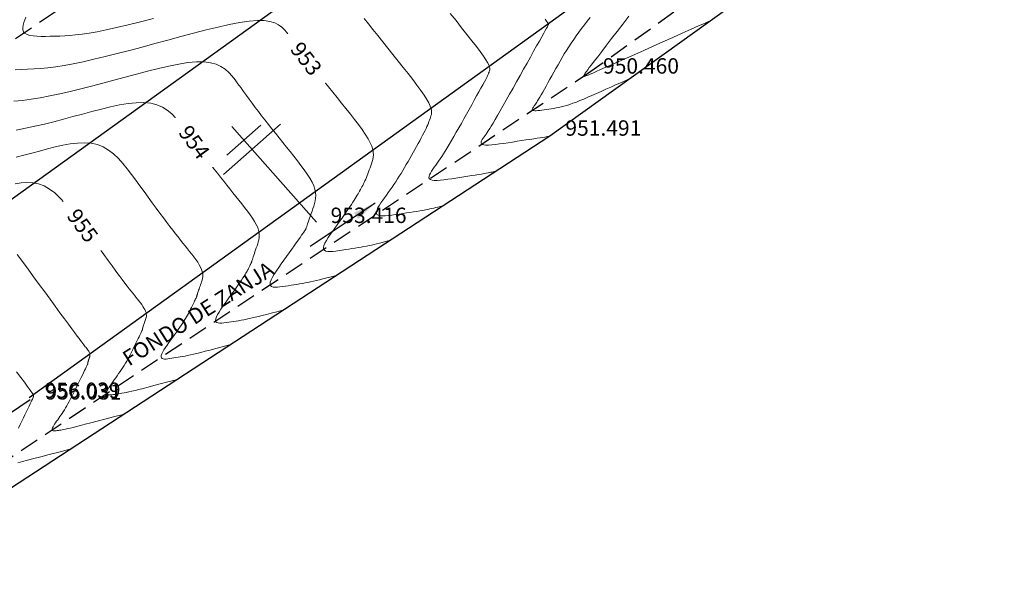
# Model space of a CAD drawing. Units: metres. Extents: x 473882 to 483871, y 1093034 to 1097707.
# Drawn here: x 479662 to 479694, y 1097241 to 1097259 of the extents above; entities that cross this region are included whole.
import ezdxf
from ezdxf.enums import TextEntityAlignment as Align

# ---------------------------------------------------------------- set-up
doc = ezdxf.new("R2010")
doc.units = ezdxf.units.M
doc.header["$LTSCALE"] = 2.5
doc.header["$MEASUREMENT"] = 0
doc.linetypes.add('HIDDEN', pattern=[0.375, 0.25, -0.125])
doc.linetypes.add('Solid', pattern=[0])
for name, color, linetype, lineweight in [('concreto', 9, 'Continuous', 30), ('CURVAS-INDICE', 9, 'Continuous', 0), ('CURVAS-INTERMEDIAS', 8, 'Continuous', 0), ('DTC-TEXTO-CURVAS', 2, 'Continuous', 0), ('linea de propiedad', 6, 'Continuous', 30), ('zanja', 1, 'Continuous', 30)]:
    doc.layers.add(name, color=color, linetype=linetype, lineweight=lineweight)
doc.layers.add('pntelev', color=2, linetype='Continuous', true_color=0xffff00)
doc.layers.add('poste', color=3, linetype='Continuous')
doc.layers.add('texto', color=3, linetype='Continuous')
doc.styles.add('DTC-ELEV', font='romans', dxfattribs={"width": 0.75, "height": 0.5})
doc.styles.get("Standard").update_dxf_attribs({"font": 'romans.shx'})
doc.dimstyles.get("Standard").update_dxf_attribs({"dimtxt": 0.2, "dimasz": 0.2, "dimexe": 0.15, "dimexo": 0.0625, "dimgap": 0.09, "dimtad": 1, "dimzin": 0, "dimdsep": 46, "dimtxsty": 'Standard', "dimcen": 0.09, "dimadec": 0, "dimazin": 0, "dimtfac": 1, "dimtofl": 0, "dimtmove": 2, "dimatfit": 3, "dimfxl": 1, "dimtolj": 1, "dimtzin": 0, "dimarcsym": 0})

msp = doc.modelspace()

# ---------------------------------------------------------------- linework, layer by layer
at = {"layer": 'concreto', "color": 3, "linetype": 'Solid', "lineweight": 30, "transparency": 33554687}
for points in [[(479695.7931, 1097277.8315, 947.8183), (479675.7567, 1097263.4748, 951.4394), (479656.2299, 1097249.3933, 956.7693), (479650.5632, 1097245.3218, 958.3931), (479653.9363, 1097241.1758, 958.1464), (479662.2063, 1097246.7795, 956.0314)], [(479698.588, 1097273.1811, 947.8656), (479679.2449, 1097259.1378, 951.4381), (479662.1772, 1097246.8316, 956.0386)]]:
    msp.add_polyline3d(points, dxfattribs=at)
at = {"layer": 'CURVAS-INDICE'}
msp.add_lwpolyline([(479666.9463, 1097247.4243), (479666.6695, 1097247.3517), (479666.4264, 1097247.2879), (479666.214, 1097247.2325), (479666.0291, 1097247.1845), (479665.8686, 1097247.1432), (479665.7294, 1097247.108), (479665.6084, 1097247.0781), (479665.5025, 1097247.0527), (479665.4089, 1097247.0313), (479665.3258, 1097247.0132), (479665.2517, 1097246.998), (479665.1851, 1097246.9852), (479665.1245, 1097246.9744), (479665.0684, 1097246.9649), (479665.0153, 1097246.9565), (479664.9637, 1097246.9485), (479664.9126, 1097246.9408), (479664.8631, 1097246.9342), (479664.8166, 1097246.93), (479664.7748, 1097246.9294), (479664.7392, 1097246.9333), (479664.7114, 1097246.9432), (479664.6928, 1097246.96), (479664.6851, 1097246.985), (479664.6893, 1097247.019), (479664.7043, 1097247.0611), (479664.7286, 1097247.1103), (479664.7607, 1097247.1653), (479664.7989, 1097247.225), (479664.8418, 1097247.2882), (479664.8879, 1097247.3537), (479664.9354, 1097247.4204), (479664.9832, 1097247.4873), (479665.0307, 1097247.5542), (479665.0778, 1097247.6212), (479665.1242, 1097247.6881), (479665.1697, 1097247.7551), (479665.2141, 1097247.8222), (479665.257, 1097247.8893), (479665.2984, 1097247.9565), (479665.338, 1097248.0238), (479665.3761, 1097248.0912), (479665.4127, 1097248.1586), (479665.4482, 1097248.2261), (479665.4828, 1097248.2937), (479665.5167, 1097248.3613), (479665.5502, 1097248.4288), (479665.5834, 1097248.4965), (479665.6165, 1097248.5639), (479665.6491, 1097248.6303), (479665.6806, 1097248.6947), (479665.7106, 1097248.756), (479665.7385, 1097248.8133), (479665.7638, 1097248.8655), (479665.7859, 1097248.9116), (479665.8045, 1097248.9506), (479665.819, 1097248.9818), (479665.8299, 1097249.0059), (479665.8376, 1097249.0238), (479665.8428, 1097249.0367), (479665.8459, 1097249.0456), (479665.8474, 1097249.0513), (479665.8478, 1097249.0551), (479665.8478, 1097249.0578), (479665.8477, 1097249.0604), (479665.8478, 1097249.0636), (479665.8482, 1097249.0676), (479665.8492, 1097249.0732), (479665.8509, 1097249.0806), (479665.8535, 1097249.0904), (479665.8572, 1097249.1031), (479665.8622, 1097249.1192), (479665.8686, 1097249.1389), (479665.8762, 1097249.162), (479665.8849, 1097249.1879), (479665.8946, 1097249.2163), (479665.9049, 1097249.2466), (479665.9158, 1097249.2783), (479665.9271, 1097249.3109), (479665.9386, 1097249.3441), (479665.9499, 1097249.3774), (479665.9603, 1097249.4111), (479665.9688, 1097249.4457), (479665.9744, 1097249.4816), (479665.9762, 1097249.5193), (479665.9734, 1097249.5592), (479665.9648, 1097249.6017), (479665.9496, 1097249.6472), (479665.9271, 1097249.6962), (479665.898, 1097249.7481), (479665.8632, 1097249.8028), (479665.8237, 1097249.8596), (479665.7803, 1097249.9181), (479665.7342, 1097249.978), (479665.6861, 1097250.0387), (479665.6371, 1097250.0999), (479665.5877, 1097250.1616), (479665.5365, 1097250.2257), (479665.4819, 1097250.2947), (479665.4223, 1097250.371), (479665.3558, 1097250.4571), (479665.2808, 1097250.5553), (479665.1955, 1097250.6682), (479665.0984, 1097250.7982), (479664.9881, 1097250.9468), (479664.866, 1097251.1125), (479664.7336, 1097251.2929), (479664.5926, 1097251.4855), (479664.4449, 1097251.6878), (479664.2921, 1097251.8974), (479664.1358, 1097252.1119), (479663.9779, 1097252.3289), (479663.8195, 1097252.5455), (479663.6606, 1097252.7579), (479663.5004, 1097252.9619), (479663.3384, 1097253.1531), (479663.1739, 1097253.3275), (479663.0064, 1097253.4806), (479662.8351, 1097253.6084), (479662.6596, 1097253.7065), (479662.4794, 1097253.7721), (479662.2949, 1097253.8081), (479662.1068, 1097253.8188), (479661.9155, 1097253.8082), (479661.7219, 1097253.7808)], dxfattribs=at)
at = {"layer": 'CURVAS-INTERMEDIAS'}
for points in [[(479666.207, 1097259.1419), (479665.7817, 1097259.0324), (479665.3816, 1097258.9326), (479665.0118, 1097258.8444), (479664.6772, 1097258.7699), (479664.3812, 1097258.7103), (479664.1205, 1097258.6642), (479663.8901, 1097258.6299), (479663.6848, 1097258.6053), (479663.4997, 1097258.5884), (479663.3297, 1097258.5774), (479663.1698, 1097258.5702), (479663.0149, 1097258.565), (479662.8613, 1097258.5604), (479662.7108, 1097258.5574), (479662.5665, 1097258.5574), (479662.4312, 1097258.5621), (479662.3082, 1097258.573), (479662.2004, 1097258.5916), (479662.111, 1097258.6195), (479662.0429, 1097258.6582), (479661.9983, 1097258.7089), (479661.975, 1097258.7703), (479661.97, 1097258.8411), (479661.9802, 1097258.9196), (479662.0027, 1097259.0042), (479662.0344, 1097259.0936), (479662.0721, 1097259.186)], [(479677.2931, 1097254.1874), (479677.2525, 1097254.1768), (479677.215, 1097254.1672), (479677.1779, 1097254.1581), (479677.139, 1097254.1493), (479677.0957, 1097254.1403), (479677.0458, 1097254.1306), (479676.9867, 1097254.1198), (479676.9161, 1097254.1077), (479676.8323, 1097254.0937), (479676.7363, 1097254.0782), (479676.6297, 1097254.0613), (479676.5145, 1097254.0432), (479676.3923, 1097254.0241), (479676.2649, 1097254.0044), (479676.134, 1097253.9842), (479676.0014, 1097253.9638), (479675.8689, 1097253.9436), (479675.7392, 1097253.9247), (479675.6151, 1097253.9084), (479675.4994, 1097253.8961), (479675.3948, 1097253.889), (479675.3043, 1097253.8886), (479675.2304, 1097253.8961), (479675.1762, 1097253.9129), (479675.1433, 1097253.9398), (479675.13, 1097253.9759), (479675.1335, 1097254.02), (479675.1509, 1097254.0707), (479675.1795, 1097254.1266), (479675.2165, 1097254.1866), (479675.2591, 1097254.2491), (479675.3044, 1097254.313), (479675.3503, 1097254.3773), (479675.3969, 1097254.4431), (479675.4446, 1097254.5115), (479675.4942, 1097254.584), (479675.5462, 1097254.6621), (479675.6013, 1097254.7469), (479675.66, 1097254.84), (479675.723, 1097254.9427), (479675.7907, 1097255.0558), (479675.8626, 1097255.1786), (479675.9382, 1097255.3095), (479676.0169, 1097255.4473), (479676.0979, 1097255.5906), (479676.1809, 1097255.738), (479676.265, 1097255.8881), (479676.3497, 1097256.0396), (479676.4344, 1097256.191), (479676.5178, 1097256.3404), (479676.5989, 1097256.4858), (479676.6763, 1097256.6251), (479676.749, 1097256.7565), (479676.8157, 1097256.878), (479676.8752, 1097256.9874), (479676.9263, 1097257.0828), (479676.9683, 1097257.1629), (479677.0018, 1097257.2291), (479677.0282, 1097257.2832), (479677.0486, 1097257.3274), (479677.0643, 1097257.3635), (479677.0763, 1097257.3937), (479677.0859, 1097257.4199), (479677.0944, 1097257.444), (479677.1021, 1097257.4684), (479677.1067, 1097257.4962), (479677.1051, 1097257.5306), (479677.0941, 1097257.5751), (479677.0707, 1097257.633), (479677.0316, 1097257.7077), (479676.9739, 1097257.8024), (479676.8944, 1097257.9206), (479676.791, 1097258.0645), (479676.6658, 1097258.2318), (479676.5218, 1097258.4192), (479676.3624, 1097258.6233), (479676.1904, 1097258.8409), (479676.0091, 1097259.0685), (479675.8215, 1097259.3028)], [(479681.6092, 1097259.2108), (479681.4154, 1097258.9602), (479681.2277, 1097258.7173), (479681.049, 1097258.486), (479680.8823, 1097258.27), (479680.7306, 1097258.0733), (479680.597, 1097257.8997), (479680.4844, 1097257.753), (479680.3948, 1097257.6359), (479680.3263, 1097257.5457), (479680.2758, 1097257.4785), (479680.2404, 1097257.4306), (479680.2169, 1097257.3982), (479680.2025, 1097257.3772), (479680.1941, 1097257.364), (479680.1887, 1097257.3546), (479680.1838, 1097257.3458), (479680.179, 1097257.3372), (479680.1743, 1097257.3288), (479680.1698, 1097257.3207), (479680.1654, 1097257.3131), (479680.1614, 1097257.306), (479680.1577, 1097257.2996), (479680.1545, 1097257.2939), (479680.1516, 1097257.2891), (479680.1492, 1097257.2851), (479680.1471, 1097257.2818), (479680.1454, 1097257.279), (479680.1438, 1097257.2766), (479680.1424, 1097257.2746), (479680.1411, 1097257.2727), (479680.1399, 1097257.271), (479680.1387, 1097257.2694), (479680.1377, 1097257.2677), (479680.1368, 1097257.2662), (479680.1363, 1097257.2647), (479680.1362, 1097257.2635), (479680.1366, 1097257.2624), (479680.1377, 1097257.2616), (479680.1396, 1097257.261), (479680.1423, 1097257.2608), (479680.1457, 1097257.2608), (479680.1498, 1097257.2611), (479680.1545, 1097257.2616), (479680.1596, 1097257.2622), (479680.165, 1097257.2629), (479680.1706, 1097257.2638), (479680.1764, 1097257.2647), (479680.1828, 1097257.2658), (479680.193, 1097257.2687), (479680.2108, 1097257.2751), (479680.2402, 1097257.2867), (479680.2848, 1097257.3051), (479680.3485, 1097257.3322), (479680.4351, 1097257.3697), (479680.5485, 1097257.4193), (479680.6915, 1097257.4823), (479680.8633, 1097257.5583), (479681.0618, 1097257.6464), (479681.2854, 1097257.7458), (479681.532, 1097257.8556), (479681.7999, 1097257.9749), (479682.0872, 1097258.1029), (479682.3919, 1097258.2387), (479682.7104, 1097258.3807), (479683.0308, 1097258.5235), (479683.3395, 1097258.6611), (479683.6227, 1097258.7873), (479683.8669, 1097258.8961), (479684.0582, 1097258.9814), (479684.183, 1097259.0371), (479684.2277, 1097259.057)], [(479673.8441, 1097251.933), (479673.7249, 1097251.9017), (479673.6188, 1097251.8741), (479673.5233, 1097251.8496), (479673.4357, 1097251.8277), (479673.3534, 1097251.8079), (479673.2737, 1097251.7897), (479673.194, 1097251.7726), (479673.1116, 1097251.756), (479673.0245, 1097251.7396), (479672.9328, 1097251.7232), (479672.8371, 1097251.7068), (479672.7381, 1097251.6905), (479672.6364, 1097251.6742), (479672.5327, 1097251.6579), (479672.4278, 1097251.6416), (479672.3221, 1097251.6254), (479672.2169, 1097251.6094), (479672.1144, 1097251.5954), (479672.0177, 1097251.5851), (479671.9294, 1097251.5806), (479671.8524, 1097251.5837), (479671.7897, 1097251.5964), (479671.7439, 1097251.6204), (479671.7179, 1097251.6579), (479671.7137, 1097251.7099), (479671.7293, 1097251.7753), (479671.7619, 1097251.8521), (479671.8087, 1097251.9384), (479671.8668, 1097252.0324), (479671.9334, 1097252.1321), (479672.0056, 1097252.2356), (479672.0807, 1097252.341), (479672.1562, 1097252.4466), (479672.2308, 1097252.5512), (479672.3039, 1097252.6539), (479672.3746, 1097252.7537), (479672.4421, 1097252.8497), (479672.5057, 1097252.9409), (479672.5645, 1097253.0264), (479672.6178, 1097253.1052), (479672.665, 1097253.1767), (479672.7066, 1097253.2415), (479672.7435, 1097253.3005), (479672.7765, 1097253.3548), (479672.8063, 1097253.4052), (479672.8337, 1097253.4528), (479672.8595, 1097253.4984), (479672.8846, 1097253.5432), (479672.9095, 1097253.5878), (479672.9344, 1097253.6327), (479672.9592, 1097253.6783), (479672.9839, 1097253.725), (479673.0085, 1097253.7729), (479673.0329, 1097253.8226), (479673.0572, 1097253.8744), (479673.0812, 1097253.9285), (479673.105, 1097253.9852), (479673.1285, 1097254.0443), (479673.1519, 1097254.1054), (479673.1751, 1097254.1682), (479673.1982, 1097254.2324), (479673.2213, 1097254.2976), (479673.2442, 1097254.3634), (479673.2671, 1097254.4296), (479673.2896, 1097254.4962), (479673.3094, 1097254.5645), (479673.3241, 1097254.6364), (479673.3309, 1097254.7135), (479673.3273, 1097254.7978), (479673.3107, 1097254.8908), (479673.2785, 1097254.9944), (479673.228, 1097255.1104), (479673.1576, 1097255.2399), (479673.0689, 1097255.3818), (479672.9645, 1097255.5342), (479672.8472, 1097255.6955), (479672.7194, 1097255.8639), (479672.5838, 1097256.0375), (479672.443, 1097256.2147), (479672.2996, 1097256.3936), (479672.156, 1097256.5726), (479672.0135, 1097256.7503), (479671.8733, 1097256.9254), (479671.7367, 1097257.0965), (479671.6047, 1097257.2624), (479671.4785, 1097257.4218), (479671.3593, 1097257.5732), (479671.2482, 1097257.7155), (479671.1461, 1097257.8477), (479671.0521, 1097257.9707), (479670.9651, 1097258.0859), (479670.8839, 1097258.1945), (479670.8074, 1097258.2979), (479670.7343, 1097258.3973), (479670.6636, 1097258.4941), (479670.5941, 1097258.5896), (479670.5238, 1097258.6843), (479670.448, 1097258.7757), (479670.3613, 1097258.8606), (479670.2581, 1097258.9357), (479670.1329, 1097258.9977), (479669.9803, 1097259.0434), (479669.7948, 1097259.0694), (479669.5708, 1097259.0725), (479669.3047, 1097259.0505), (479669.0002, 1097259.0056), (479668.6628, 1097258.9411), (479668.2979, 1097258.8602), (479667.9111, 1097258.7662), (479667.5078, 1097258.6624), (479667.0935, 1097258.5521), (479666.6738, 1097258.4385), (479666.2537, 1097258.3246), (479665.8371, 1097258.2124), (479665.4274, 1097258.1036), (479665.0282, 1097257.9999), (479664.643, 1097257.9029), (479664.2752, 1097257.8143), (479663.9283, 1097257.7358), (479663.6059, 1097257.6691), (479663.3101, 1097257.6154), (479663.0388, 1097257.5735), (479662.7884, 1097257.5417), (479662.5554, 1097257.5183), (479662.3363, 1097257.5016), (479662.1278, 1097257.4901), (479661.9262, 1097257.4819), (479661.7281, 1097257.4753)], [(479675.5686, 1097253.0602), (479675.4887, 1097253.0392), (479675.4169, 1097253.0206), (479675.3506, 1097253.0039), (479675.2873, 1097252.9885), (479675.2246, 1097252.9741), (479675.1597, 1097252.9601), (479675.0904, 1097252.9462), (479675.0139, 1097252.9319), (479674.9284, 1097252.9167), (479674.8345, 1097252.9007), (479674.7334, 1097252.8841), (479674.6263, 1097252.8668), (479674.5144, 1097252.8492), (479674.3988, 1097252.8312), (479674.2809, 1097252.8129), (479674.1617, 1097252.7946), (479674.0429, 1097252.7765), (479673.9268, 1097252.76), (479673.8164, 1097252.7468), (479673.7144, 1097252.7383), (479673.6236, 1097252.7364), (479673.547, 1097252.7425), (479673.4872, 1097252.7583), (479673.4471, 1097252.7854), (479673.4285, 1097252.8248), (479673.4297, 1097252.8756), (479673.4477, 1097252.936), (479673.4798, 1097253.0045), (479673.5232, 1097253.0795), (479673.5749, 1097253.1593), (479673.6324, 1097253.2424), (479673.6926, 1097253.327), (479673.7533, 1097253.412), (479673.8139, 1097253.4971), (479673.8743, 1097253.5827), (479673.9344, 1097253.6689), (479673.9942, 1097253.7559), (479674.0535, 1097253.8439), (479674.1123, 1097253.9332), (479674.1704, 1097254.024), (479674.2278, 1097254.1163), (479674.2846, 1097254.21), (479674.3409, 1097254.305), (479674.3967, 1097254.4011), (479674.4521, 1097254.4979), (479674.5073, 1097254.5954), (479674.5623, 1097254.6933), (479674.6172, 1097254.7914), (479674.6719, 1097254.8894), (479674.7261, 1097254.9865), (479674.779, 1097255.082), (479674.8301, 1097255.175), (479674.8787, 1097255.2647), (479674.9243, 1097255.3503), (479674.9662, 1097255.4309), (479675.0038, 1097255.5056), (479675.0366, 1097255.5741), (479675.0652, 1097255.6367), (479675.0901, 1097255.6943), (479675.1119, 1097255.7478), (479675.1313, 1097255.798), (479675.1488, 1097255.8456), (479675.1651, 1097255.8917), (479675.1807, 1097255.9368), (479675.1958, 1097255.9823), (479675.2081, 1097256.0304), (479675.2146, 1097256.0835), (479675.2125, 1097256.1443), (479675.199, 1097256.2154), (479675.1712, 1097256.2992), (479675.1262, 1097256.3984), (479675.0612, 1097256.5155), (479674.9743, 1097256.6522), (479674.8673, 1097256.8068), (479674.7432, 1097256.9767), (479674.6048, 1097257.1594), (479674.4549, 1097257.3524), (479674.2965, 1097257.553), (479674.1323, 1097257.7587), (479673.9653, 1097257.967), (479673.7981, 1097258.1754), (479673.6327, 1097258.3815), (479673.4712, 1097258.5831), (479673.3153, 1097258.7779), (479673.1669, 1097258.9638), (479673.0279, 1097259.1384)], [(479679.0175, 1097255.3145), (479679.0164, 1097255.3143), (479679.0131, 1097255.3137), (479679.0052, 1097255.3124), (479678.9906, 1097255.3101), (479678.9669, 1097255.3064), (479678.9319, 1097255.301), (479678.8831, 1097255.2935), (479678.8184, 1097255.2835), (479678.7362, 1097255.2708), (479678.638, 1097255.2557), (479678.5261, 1097255.2385), (479678.4028, 1097255.2195), (479678.2703, 1097255.1991), (479678.131, 1097255.1777), (479677.9871, 1097255.1555), (479677.841, 1097255.133), (479677.6949, 1097255.1106), (479677.5516, 1097255.0893), (479677.4138, 1097255.07), (479677.2844, 1097255.0538), (479677.166, 1097255.0417), (479677.0616, 1097255.0348), (479676.9737, 1097255.034), (479676.9053, 1097255.0404), (479676.8581, 1097255.0547), (479676.8304, 1097255.0763), (479676.8193, 1097255.104), (479676.822, 1097255.1368), (479676.8359, 1097255.1738), (479676.8581, 1097255.2138), (479676.8858, 1097255.2559), (479676.9163, 1097255.299), (479676.9474, 1097255.3427), (479676.9799, 1097255.389), (479677.015, 1097255.4403), (479677.054, 1097255.4992), (479677.0983, 1097255.5683), (479677.1491, 1097255.6499), (479677.2078, 1097255.7468), (479677.2757, 1097255.8614), (479677.3536, 1097255.9954), (479677.4406, 1097256.1471), (479677.5356, 1097256.3141), (479677.637, 1097256.4936), (479677.7438, 1097256.6833), (479677.8544, 1097256.8806), (479677.9677, 1097257.0829), (479678.0823, 1097257.2878), (479678.1968, 1097257.4926), (479678.3095, 1097257.6942), (479678.4187, 1097257.8895), (479678.5225, 1097258.0752), (479678.6193, 1097258.2484), (479678.7071, 1097258.4056), (479678.7842, 1097258.5439), (479678.8489, 1097258.66), (479678.8999, 1097258.7518), (479678.9385, 1097258.8215), (479678.9664, 1097258.8721), (479678.9854, 1097258.907), (479678.9973, 1097258.9291), (479679.0038, 1097258.9418), (479679.0068, 1097258.9481), (479679.008, 1097258.9512), (479679.0084, 1097258.9545), (479679.0053, 1097258.962), (479678.9956, 1097258.9777), (479678.9757, 1097259.0059), (479678.9423, 1097259.0507), (479678.8921, 1097259.1161)], [(479680.3489, 1097259.1716), (479680.2572, 1097259.0525), (479680.1664, 1097258.9335), (479680.0769, 1097258.8146), (479679.989, 1097258.6958), (479679.9032, 1097258.5771), (479679.8199, 1097258.4587), (479679.7395, 1097258.3405), (479679.6623, 1097258.2225), (479679.5881, 1097258.1048), (479679.5163, 1097257.9873), (479679.4466, 1097257.8699), (479679.3786, 1097257.7526), (479679.3118, 1097257.6355), (479679.2459, 1097257.5184), (479679.1803, 1097257.4013), (479679.115, 1097257.2845), (479679.0505, 1097257.1692), (479678.9874, 1097257.0568), (479678.9267, 1097256.9489), (479678.8691, 1097256.8469), (479678.8154, 1097256.7522), (479678.7663, 1097256.6665), (479678.7225, 1097256.591), (479678.6847, 1097256.5269), (479678.6523, 1097256.4732), (479678.6245, 1097256.4283), (479678.6006, 1097256.3908), (479678.5798, 1097256.3592), (479678.5613, 1097256.332), (479678.5443, 1097256.3078), (479678.5281, 1097256.285), (479678.5123, 1097256.2626), (479678.4979, 1097256.2408), (479678.4864, 1097256.22), (479678.4793, 1097256.2008), (479678.478, 1097256.1838), (479678.484, 1097256.1694), (479678.4987, 1097256.1583), (479678.5235, 1097256.1509), (479678.5595, 1097256.1476), (479678.6057, 1097256.1481), (479678.6606, 1097256.1518), (479678.7228, 1097256.1582), (479678.7908, 1097256.1667), (479678.8631, 1097256.1769), (479678.9384, 1097256.1881), (479679.0151, 1097256.1998), (479679.0922, 1097256.2118), (479679.17, 1097256.2244), (479679.2493, 1097256.2384), (479679.3307, 1097256.2544), (479679.4152, 1097256.2732), (479679.5032, 1097256.2953), (479679.5957, 1097256.3215), (479679.6934, 1097256.3524), (479679.7968, 1097256.3887), (479679.9064, 1097256.4301), (479680.0223, 1097256.4764), (479680.1447, 1097256.5274), (479680.274, 1097256.5829), (479680.4104, 1097256.6425), (479680.554, 1097256.7061), (479680.7051, 1097256.7734), (479680.8628, 1097256.8437), (479681.0215, 1097256.9144), (479681.1743, 1097256.9826), (479681.3146, 1097257.0451), (479681.4355, 1097257.099), (479681.5302, 1097257.1412), (479681.5921, 1097257.1688), (479681.6142, 1097257.1786)], [(479672.1197, 1097250.8058), (479671.961, 1097250.7642), (479671.8207, 1097250.7276), (479671.6959, 1097250.6953), (479671.584, 1097250.6669), (479671.4822, 1097250.6417), (479671.3876, 1097250.6193), (479671.2976, 1097250.599), (479671.2093, 1097250.5802), (479671.1206, 1097250.5625), (479671.031, 1097250.5457), (479670.9407, 1097250.5296), (479670.8498, 1097250.5142), (479670.7584, 1097250.4992), (479670.6667, 1097250.4847), (479670.5747, 1097250.4703), (479670.4825, 1097250.4561), (479670.3909, 1097250.4423), (479670.3019, 1097250.4306), (479670.2186, 1097250.423), (479670.1436, 1097250.4218), (479670.0797, 1097250.4289), (479670.0297, 1097250.4466), (479669.9965, 1097250.4768), (479669.9826, 1097250.5217), (479669.9901, 1097250.5826), (479670.0171, 1097250.6583), (479670.0607, 1097250.7465), (479670.1182, 1097250.8452), (479670.1869, 1097250.9523), (479670.2639, 1097251.0657), (479670.3464, 1097251.1833), (479670.4317, 1097251.303), (479670.5173, 1097251.4227), (479670.6016, 1097251.5406), (479670.6832, 1097251.6549), (479670.7609, 1097251.7637), (479670.8334, 1097251.8653), (479670.8993, 1097251.9577), (479670.9573, 1097252.0392), (479671.0061, 1097252.108), (479671.0448, 1097252.1629), (479671.0744, 1097252.205), (479671.0961, 1097252.2362), (479671.1112, 1097252.2583), (479671.1211, 1097252.2731), (479671.127, 1097252.2824), (479671.1303, 1097252.2882), (479671.1323, 1097252.2921), (479671.134, 1097252.2957), (479671.1358, 1097252.2992), (479671.1374, 1097252.3026), (479671.139, 1097252.3059), (479671.1405, 1097252.3089), (479671.1419, 1097252.3117), (479671.143, 1097252.3142), (479671.144, 1097252.3162), (479671.1448, 1097252.3179), (479671.1454, 1097252.3192), (479671.1458, 1097252.3201), (479671.1461, 1097252.3208), (479671.1462, 1097252.3213), (479671.1463, 1097252.3216), (479671.1463, 1097252.3218), (479671.1463, 1097252.3219), (479671.1464, 1097252.3223), (479671.1469, 1097252.3239), (479671.1483, 1097252.3281), (479671.151, 1097252.336), (479671.1554, 1097252.349), (479671.1621, 1097252.3684), (479671.1714, 1097252.3953), (479671.1837, 1097252.4311), (479671.1994, 1097252.4767), (479671.2182, 1097252.531), (479671.2396, 1097252.593), (479671.2632, 1097252.6614), (479671.2886, 1097252.7348), (479671.3153, 1097252.812), (479671.3428, 1097252.8917), (479671.3708, 1097252.9727), (479671.3985, 1097253.0541), (479671.4239, 1097253.1365), (479671.4446, 1097253.2211), (479671.4584, 1097253.3089), (479671.4629, 1097253.401), (479671.4558, 1097253.4984), (479671.4349, 1097253.6023), (479671.3977, 1097253.7137), (479671.3428, 1097253.8333), (479671.2716, 1097253.9603), (479671.1866, 1097254.0938), (479671.09, 1097254.2327), (479670.9841, 1097254.3758), (479670.8713, 1097254.5221), (479670.7538, 1097254.6706), (479670.634, 1097254.8202), (479670.5139, 1097254.9699), (479670.3943, 1097255.1192), (479670.2755, 1097255.2677), (479670.1581, 1097255.4151), (479670.0425, 1097255.5611), (479669.9291, 1097255.7051), (479669.8183, 1097255.847), (479669.7108, 1097255.9862), (479669.6066, 1097256.1225), (479669.5056, 1097256.2562), (479669.4072, 1097256.3877), (479669.3111, 1097256.5172), (479669.2168, 1097256.6453), (479669.1238, 1097256.7723), (479669.0317, 1097256.8985), (479668.94, 1097257.0244), (479668.8477, 1097257.1496), (479668.7512, 1097257.2713), (479668.6461, 1097257.386), (479668.5282, 1097257.4901), (479668.3932, 1097257.5802), (479668.2368, 1097257.6527), (479668.0549, 1097257.7041), (479667.843, 1097257.731), (479667.5984, 1097257.7309), (479667.3239, 1097257.7062), (479667.0238, 1097257.6605), (479666.7023, 1097257.5972), (479666.3638, 1097257.5198), (479666.0124, 1097257.432), (479665.6525, 1097257.337), (479665.2884, 1097257.2386), (479664.9238, 1097257.1399), (479664.5612, 1097257.0425), (479664.2025, 1097256.948), (479663.8495, 1097256.8578), (479663.5043, 1097256.7733), (479663.1688, 1097256.696), (479662.8449, 1097256.6272), (479662.5345, 1097256.5684), (479662.239, 1097256.5206), (479661.957, 1097256.4827), (479661.6866, 1097256.4535)], [(479670.3952, 1097249.6786), (479670.1972, 1097249.6267), (479670.0226, 1097249.581), (479669.8686, 1097249.541), (479669.7324, 1097249.5061), (479669.611, 1097249.4756), (479669.5015, 1097249.4489), (479669.4012, 1097249.4253), (479669.3071, 1097249.4044), (479669.2167, 1097249.3854), (479669.1293, 1097249.3682), (479669.0444, 1097249.3524), (479668.9616, 1097249.3379), (479668.8805, 1097249.3243), (479668.8006, 1097249.3114), (479668.7215, 1097249.2991), (479668.6429, 1097249.2869), (479668.5648, 1097249.2751), (479668.489, 1097249.2651), (479668.4179, 1097249.2587), (479668.354, 1097249.2577), (479668.2996, 1097249.2637), (479668.257, 1097249.2788), (479668.2286, 1097249.3045), (479668.2168, 1097249.3428), (479668.2232, 1097249.3947), (479668.2461, 1097249.4592), (479668.2833, 1097249.5344), (479668.3324, 1097249.6186), (479668.3909, 1097249.7099), (479668.4565, 1097249.8065), (479668.5269, 1097249.9068), (479668.5996, 1097250.0088), (479668.6726, 1097250.1109), (479668.7446, 1097250.2118), (479668.8148, 1097250.3103), (479668.882, 1097250.4052), (479668.9455, 1097250.4952), (479669.0042, 1097250.5792), (479669.0572, 1097250.6559), (479669.1035, 1097250.7242), (479669.1426, 1097250.7832), (479669.175, 1097250.8337), (479669.2016, 1097250.877), (479669.2235, 1097250.9142), (479669.2416, 1097250.9466), (479669.2569, 1097250.9754), (479669.2702, 1097251.0017), (479669.2826, 1097251.0269), (479669.2949, 1097251.0517), (479669.3069, 1097251.0762), (479669.3185, 1097251.1), (479669.3296, 1097251.1226), (479669.3398, 1097251.1437), (479669.3492, 1097251.163), (479669.3573, 1097251.18), (479669.3642, 1097251.1944), (479669.3695, 1097251.2059), (479669.3735, 1097251.2147), (479669.3764, 1097251.2214), (479669.3783, 1097251.2261), (479669.3794, 1097251.2294), (479669.38, 1097251.2315), (479669.3802, 1097251.2329), (479669.3802, 1097251.2339), (479669.3802, 1097251.235), (479669.3805, 1097251.2371), (479669.3816, 1097251.2413), (479669.3837, 1097251.2484), (479669.3873, 1097251.2595), (479669.3926, 1097251.2757), (479669.4, 1097251.2979), (479669.4099, 1097251.3271), (479669.4225, 1097251.3641), (479669.4375, 1097251.408), (479669.4547, 1097251.458), (479669.4737, 1097251.513), (479669.494, 1097251.572), (479669.5155, 1097251.6341), (479669.5376, 1097251.6981), (479669.5601, 1097251.7631), (479669.5823, 1097251.8285), (479669.6027, 1097251.8947), (479669.6193, 1097251.9626), (479669.6304, 1097252.0331), (479669.634, 1097252.1071), (479669.6283, 1097252.1854), (479669.6115, 1097252.2688), (479669.5817, 1097252.3582), (479669.5376, 1097252.4542), (479669.4804, 1097252.5563), (479669.4121, 1097252.6635), (479669.3345, 1097252.775), (479669.2495, 1097252.8899), (479669.1589, 1097253.0074), (479669.0646, 1097253.1267), (479668.9684, 1097253.2468), (479668.8718, 1097253.3671), (479668.775, 1097253.488), (479668.6776, 1097253.61), (479668.5795, 1097253.7338), (479668.4802, 1097253.8597), (479668.3796, 1097253.9885), (479668.2774, 1097254.1207), (479668.1733, 1097254.2568), (479668.0671, 1097254.3973), (479667.959, 1097254.5416), (479667.8493, 1097254.6894), (479667.7383, 1097254.84), (479667.6261, 1097254.9928), (479667.5132, 1097255.1473), (479667.3997, 1097255.303), (479667.286, 1097255.4592), (479667.1717, 1097255.6149), (479667.0543, 1097255.7668), (479666.9308, 1097255.9113), (479666.7982, 1097256.0444), (479666.6534, 1097256.1626), (479666.4933, 1097256.262), (479666.3149, 1097256.3389), (479666.1152, 1097256.3895), (479665.8921, 1097256.4113), (479665.6476, 1097256.4069), (479665.3848, 1097256.3799), (479665.1067, 1097256.3342), (479664.8165, 1097256.2735), (479664.5171, 1097256.2015), (479664.2116, 1097256.122), (479663.903, 1097256.0388), (479663.594, 1097255.9551), (479663.2854, 1097255.8726), (479662.9775, 1097255.7924), (479662.6708, 1097255.7158), (479662.3656, 1097255.6438), (479662.0624, 1097255.5777), (479661.7614, 1097255.5186)], [(479668.6707, 1097248.5515), (479668.4333, 1097248.4892), (479668.2245, 1097248.4345), (479668.0413, 1097248.3867), (479667.8807, 1097248.3453), (479667.7398, 1097248.3094), (479667.6154, 1097248.2784), (479667.5048, 1097248.2517), (479667.4048, 1097248.2286), (479667.3128, 1097248.2084), (479667.2276, 1097248.1907), (479667.1481, 1097248.1752), (479667.0734, 1097248.1616), (479667.0025, 1097248.1493), (479666.9345, 1097248.1382), (479666.8684, 1097248.1278), (479666.8033, 1097248.1177), (479666.7387, 1097248.108), (479666.676, 1097248.0997), (479666.6173, 1097248.0944), (479666.5644, 1097248.0935), (479666.5194, 1097248.0985), (479666.4842, 1097248.111), (479666.4607, 1097248.1323), (479666.451, 1097248.1639), (479666.4562, 1097248.2069), (479666.4752, 1097248.2602), (479666.506, 1097248.3224), (479666.5465, 1097248.392), (479666.5949, 1097248.4674), (479666.6492, 1097248.5474), (479666.7074, 1097248.6303), (479666.7675, 1097248.7146), (479666.8279, 1097248.7991), (479666.8877, 1097248.883), (479666.9463, 1097248.9657), (479667.0031, 1097249.0467), (479667.0576, 1097249.1252), (479667.1091, 1097249.2007), (479667.1571, 1097249.2726), (479667.201, 1097249.3404), (479667.2403, 1097249.4035), (479667.2755, 1097249.4625), (479667.3072, 1097249.5178), (479667.3359, 1097249.5702), (479667.3622, 1097249.6201), (479667.3868, 1097249.6683), (479667.4102, 1097249.7153), (479667.433, 1097249.7617), (479667.4557, 1097249.8078), (479667.478, 1097249.8533), (479667.4996, 1097249.8973), (479667.5201, 1097249.9393), (479667.5392, 1097249.9785), (479667.5565, 1097250.0142), (479667.5716, 1097250.0458), (479667.5843, 1097250.0725), (479667.5943, 1097250.0938), (479667.6017, 1097250.1103), (479667.607, 1097250.1226), (479667.6105, 1097250.1314), (479667.6127, 1097250.1375), (479667.6137, 1097250.1414), (479667.614, 1097250.144), (479667.614, 1097250.1459), (479667.6139, 1097250.1477), (479667.6141, 1097250.1503), (479667.6149, 1097250.1544), (479667.6165, 1097250.1608), (479667.6191, 1097250.1701), (479667.623, 1097250.1831), (479667.6286, 1097250.2005), (479667.636, 1097250.2232), (479667.6455, 1097250.2515), (479667.6569, 1097250.285), (479667.6698, 1097250.323), (479667.6841, 1097250.3646), (479667.6995, 1097250.4093), (479667.7157, 1097250.4562), (479667.7324, 1097250.5045), (479667.7493, 1097250.5536), (479667.7661, 1097250.6029), (479667.7815, 1097250.6529), (479667.794, 1097250.7042), (479667.8024, 1097250.7574), (479667.8051, 1097250.8132), (479667.8009, 1097250.8723), (479667.7881, 1097250.9352), (479667.7656, 1097251.0027), (479667.7323, 1097251.0752), (479667.6892, 1097251.1522), (479667.6377, 1097251.2331), (479667.5791, 1097251.3173), (479667.5149, 1097251.404), (479667.4465, 1097251.4927), (479667.3753, 1097251.5827), (479667.3027, 1097251.6734), (479667.2297, 1097251.7644), (479667.1558, 1097251.8569), (479667.0798, 1097251.9524), (479667.0009, 1097252.0524), (479666.918, 1097252.1584), (479666.8302, 1097252.2719), (479666.7365, 1097252.3944), (479666.6358, 1097252.5275), (479666.5276, 1097252.672), (479666.4125, 1097252.8271), (479666.2914, 1097252.9912), (479666.1655, 1097253.1627), (479666.0355, 1097253.3403), (479665.9026, 1097253.5224), (479665.7678, 1097253.7075), (479665.6319, 1097253.894), (479665.4956, 1097254.0802), (479665.3574, 1097254.2624), (479665.2156, 1097254.4366), (479665.0683, 1097254.5988), (479664.9136, 1097254.745), (479664.7498, 1097254.8713), (479664.575, 1097254.9736), (479664.3874, 1097255.048), (479664.1858, 1097255.0917), (479663.9713, 1097255.1075), (479663.7458, 1097255.0993), (479663.5111, 1097255.0712), (479663.2692, 1097255.0271), (479663.0217, 1097254.971), (479662.7706, 1097254.907), (479662.5176, 1097254.8389), (479662.2641, 1097254.7703), (479662.0095, 1097254.7027), (479661.7525, 1097254.6368)], [(479665.2218, 1097246.2971), (479664.9056, 1097246.2141), (479664.6283, 1097246.1414), (479664.3866, 1097246.0782), (479664.1774, 1097246.0236), (479663.9974, 1097245.977), (479663.8433, 1097245.9376), (479663.712, 1097245.9045), (479663.6003, 1097245.8769), (479663.505, 1097245.8542), (479663.4241, 1097245.8357), (479663.3554, 1097245.8208), (479663.2969, 1097245.8089), (479663.2465, 1097245.7994), (479663.2023, 1097245.7917), (479663.1622, 1097245.7852), (479663.1241, 1097245.7793), (479663.0865, 1097245.7736), (479663.0501, 1097245.7688), (479663.016, 1097245.7657), (479662.9852, 1097245.7652), (479662.9591, 1097245.7681), (479662.9386, 1097245.7754), (479662.9249, 1097245.7877), (479662.9193, 1097245.8061), (479662.9223, 1097245.8311), (479662.9334, 1097245.8621), (479662.9513, 1097245.8982), (479662.9748, 1097245.9387), (479663.003, 1097245.9826), (479663.0345, 1097246.029), (479663.0683, 1097246.0772), (479663.1033, 1097246.1262), (479663.1385, 1097246.1755), (479663.1738, 1097246.2254), (479663.2094, 1097246.2766), (479663.2453, 1097246.3296), (479663.2818, 1097246.3851), (479663.319, 1097246.4437), (479663.357, 1097246.506), (479663.3959, 1097246.5727), (479663.4358, 1097246.6442), (479663.4766, 1097246.7199), (479663.5183, 1097246.7995), (479663.5606, 1097246.8821), (479663.6034, 1097246.9672), (479663.6466, 1097247.0542), (479663.6901, 1097247.1424), (479663.7338, 1097247.2313), (479663.7773, 1097247.32), (479663.8202, 1097247.4074), (479663.8617, 1097247.4921), (479663.9011, 1097247.5728), (479663.9378, 1097247.6481), (479663.9711, 1097247.7168), (479664.0002, 1097247.7774), (479664.0246, 1097247.8287), (479664.0437, 1097247.8697), (479664.058, 1097247.9014), (479664.0682, 1097247.9251), (479664.075, 1097247.942), (479664.0791, 1097247.9536), (479664.0811, 1097247.9612), (479664.0817, 1097247.9662), (479664.0816, 1097247.9698), (479664.0815, 1097247.9732), (479664.0814, 1097247.9768), (479664.0815, 1097247.9808), (479664.0819, 1097247.9855), (479664.0827, 1097247.9911), (479664.084, 1097247.9978), (479664.0858, 1097248.0057), (479664.0884, 1097248.0152), (479664.0916, 1097248.0263), (479664.0955, 1097248.039), (479664.1, 1097248.0529), (479664.105, 1097248.0679), (479664.1104, 1097248.0838), (479664.116, 1097248.1004), (479664.1219, 1097248.1173), (479664.1278, 1097248.1345), (479664.1337, 1097248.1518), (479664.1391, 1097248.1693), (479664.1435, 1097248.1872), (479664.1464, 1097248.2059), (479664.1474, 1097248.2254), (479664.1459, 1097248.2461), (479664.1414, 1097248.2681), (479664.1335, 1097248.2917), (479664.1219, 1097248.3171), (479664.1068, 1097248.3441), (479664.0887, 1097248.3724), (479664.0682, 1097248.4019), (479664.0458, 1097248.4322), (479664.0218, 1097248.4633), (479663.9969, 1097248.4948), (479663.9715, 1097248.5265), (479663.9456, 1097248.5589), (479663.9173, 1097248.5946), (479663.8841, 1097248.637), (479663.8437, 1097248.6896), (479663.7936, 1097248.7557), (479663.7313, 1097248.8387), (479663.6546, 1097248.9419), (479663.5609, 1097249.0688), (479663.4486, 1097249.2216), (479663.3194, 1097249.398), (479663.1757, 1097249.5947), (479663.0198, 1097249.8082), (479662.8543, 1097250.0353), (479662.6815, 1097250.2724), (479662.5039, 1097250.5164), (479662.3238, 1097250.7637), (479662.1435, 1097251.0108), (479661.9637, 1097251.2535), (479661.7852, 1097251.4872)], [(479661.8301, 1097245.856), (479661.8842, 1097245.966), (479661.9382, 1097246.0761), (479661.9913, 1097246.1844), (479662.0427, 1097246.2894), (479662.0916, 1097246.3895), (479662.1371, 1097246.4829), (479662.1784, 1097246.5681), (479662.2145, 1097246.6432), (479662.2447, 1097246.7068), (479662.2684, 1097246.7577), (479662.2862, 1097246.797), (479662.2989, 1097246.8263), (479662.3073, 1097246.8473), (479662.3123, 1097246.8617), (479662.3147, 1097246.8711), (479662.3155, 1097246.8773), (479662.3154, 1097246.8817), (479662.3152, 1097246.8859), (479662.315, 1097246.89), (479662.3148, 1097246.894), (479662.3147, 1097246.8979), (479662.3145, 1097246.9016), (479662.3145, 1097246.9051), (479662.3145, 1097246.9083), (479662.3145, 1097246.9112), (479662.3147, 1097246.9137), (479662.3149, 1097246.9159), (479662.3151, 1097246.9179), (479662.3155, 1097246.9196), (479662.3158, 1097246.9211), (479662.3162, 1097246.9225), (479662.3166, 1097246.9237), (479662.3171, 1097246.925), (479662.3175, 1097246.9262), (479662.3179, 1097246.9275), (479662.3182, 1097246.9288), (479662.3184, 1097246.9301), (479662.3185, 1097246.9315), (479662.3184, 1097246.933), (479662.318, 1097246.9346), (479662.3175, 1097246.9363), (479662.3166, 1097246.9381), (479662.3156, 1097246.94), (479662.3143, 1097246.942), (479662.3128, 1097246.9442), (479662.3112, 1097246.9463), (479662.3095, 1097246.9486), (479662.3077, 1097246.9508), (479662.3059, 1097246.9531), (479662.3035, 1097246.9561), (479662.298, 1097246.9634), (479662.2863, 1097246.9793), (479662.2651, 1097247.0082), (479662.2313, 1097247.0544), (479662.1819, 1097247.1221), (479662.1137, 1097247.2157), (479662.0234, 1097247.3395), (479661.9091, 1097247.4964), (479661.7729, 1097247.6834)], [(479663.4974, 1097245.1699), (479663.1418, 1097245.0766), (479662.8302, 1097244.9949), (479662.5593, 1097244.9239), (479662.3257, 1097244.8628), (479662.1262, 1097244.8109), (479661.9572, 1097244.7671), (479661.8156, 1097244.7308)]]:
    msp.add_lwpolyline(points, dxfattribs=at)
at = {"layer": 'linea de propiedad'}
msp.add_polyline3d([(479658.3514, 1097241.8064, 957.492), (479679.0502, 1097255.3359, 951.4905), (479696.8418, 1097268.1227, 948.0868), (479711.2323, 1097277.8432, 947.466), (479721.4391, 1097284.763, 948.8014)], dxfattribs=at)
at = {"layer": 'poste'}
for p, q in [((479668.4711, 1097254.0836, 1328.5414), (479670.3164, 1097255.7139, 1328.5414)), ((479668.5817, 1097254.7022, 1328.5414), (479669.6888, 1097255.6804, 1328.5414)), ((479668.7413, 1097255.6372, 1328.5414), (479671.4824, 1097252.5348, 1328.5414))]:
    msp.add_line(p, q, dxfattribs=at)
at = {"layer": 'zanja', "linetype": 'HIDDEN'}
for points, elevation in [([(479653.1766, 1097252.7313), (479667.574, 1097262.4258), (479686.9734, 1097275.822)], 955.1323), ([(479658.0165, 1097242.533), (479680.2703, 1097257.3508), (479696.8505, 1097269.2105)], 956.8882)]:
    msp.add_lwpolyline(points, dxfattribs=dict(at, elevation=elevation))

# ---------------------------------------------------------------- texts
at = {"layer": 'pntelev'}
for s, p in [('950.460', (479680.7703, 1097257.3508, 950.4596)), ('951.491', (479679.5502, 1097255.3359, 951.4905)), ('953.416', (479671.9443, 1097252.5055, 953.4156)), ('956.039', (479662.6772, 1097246.8316, 956.0386)), ('956.031', (479662.7063, 1097246.7795, 956.0314))]:
    msp.add_text(s, height=0.5, dxfattribs=at).set_placement(p)
at = {"layer": 'texto'}
msp.add_text('FONDO DE ZANJA', height=0.5, rotation=32.42966, dxfattribs=at).set_placement((479665.4139, 1097247.8467))

# ---------------------------------------------------------------- leaders
msp.add_leader([(479673.3919, 1097253.1518), (479671.283, 1097251.7408)], dimstyle='Standard', override={"dimscale": 3.75, "dimgap": 0.09, "dimtad": 0, "dimlunit": 6}, dxfattribs=at)

# ---------------------------------------------------------------- next in the draw order: wipeouts: each hides what was drawn before it
for points in [[(479670.7414, 1097258.7805), (479671.9641, 1097257.1978), (479671.5684, 1097256.8921), (479670.3457, 1097258.4748)], [(479667.1405, 1097256.0809), (479668.3207, 1097254.4662), (479667.917, 1097254.1712), (479666.7369, 1097255.7859)], [(479663.522, 1097253.3763), (479664.7021, 1097251.7616), (479664.2985, 1097251.4665), (479663.1183, 1097253.0812)]]:
    msp.add_wipeout(points).dxf.layer = 'DTC-TEXTO-CURVAS'

# ---------------------------------------------------------------- next in the draw order: texts
at = {"layer": 'DTC-TEXTO-CURVAS', "color": 2, "style": 'DTC-ELEV'}
for s, rotation, p in [('953', 307.68558, (479671.1549, 1097257.8363)), ('954', 306.16295, (479667.5288, 1097255.126)), ('955', 306.16195, (479663.9102, 1097252.4214))]:
    msp.add_text(s, height=0.5, rotation=rotation, dxfattribs=at).set_placement(p, align=Align.MIDDLE_CENTER)

doc.saveas('drawing.dxf')
